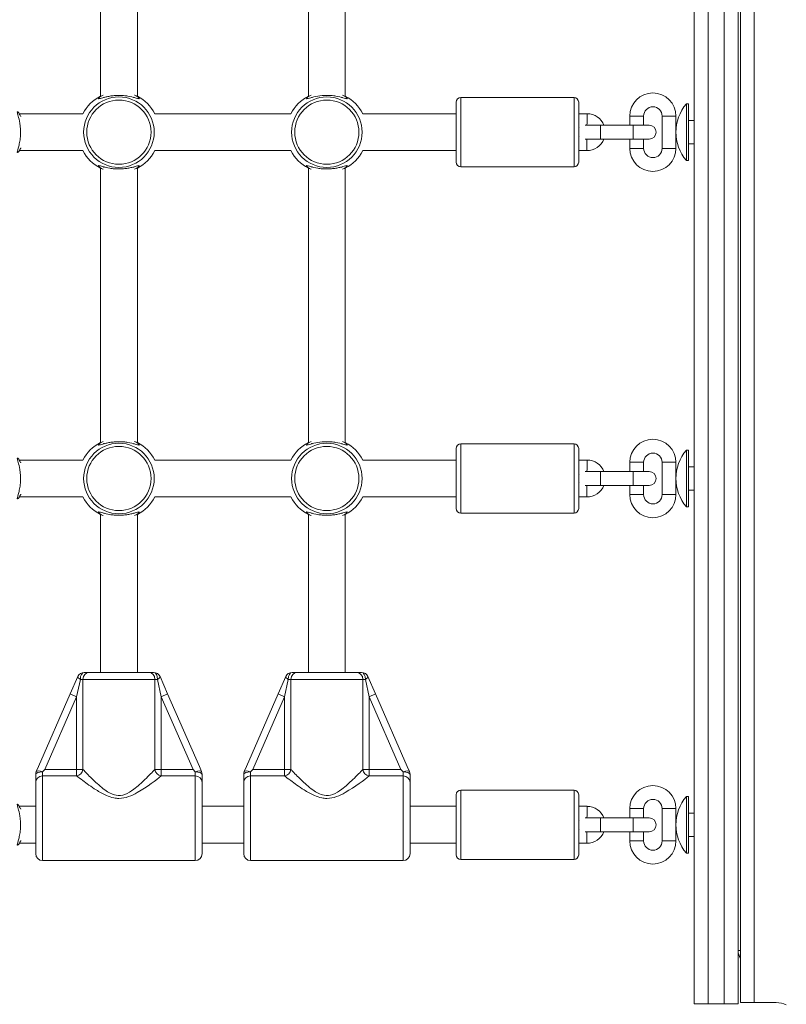
# Model space of a CAD drawing. Units: millimetres. Extents: x 1133 to 2333, y -1849 to -814.
# Drawn here: x 1560 to 1593, y -1266 to -1223 of the extents above; entities that cross this region are included whole.
import ezdxf

# ---------------------------------------------------------------- set-up
doc = ezdxf.new("R2010")
doc.units = ezdxf.units.MM

# ---------------------------------------------------------------- blocks, each defined once
blk = doc.blocks.new('A$C70487E31')
at = {"color": 0, "linetype": 'Continuous', "lineweight": 0}
for p, q in [((306.95, 80.25), (306.95, 4.75)), ((307.55, 4.75), (307.55, 80.25)), ((308.25, 80.25), (308.25, 4.75)), ((308.85, 4.75), (308.85, 80.25)), ((308.95, 80.2), (308.95, 4.8)), ((309.55, 4.8), (309.55, 80.2)), ((281.25, 55.944), (281.25, 44.056)), ((282.85, 55.944), (282.85, 44.056)), ((290.25, 55.944), (290.25, 44.056)), ((291.85, 55.944), (291.85, 44.056)), ((281.25, 44.039), (281.25, 44.038)), ((282.85, 44.039), (282.85, 44.039)), ((290.25, 44.039), (290.25, 44.039)), ((291.85, 44.039), (291.85, 44.039)), ((296.85, 44), (296.85, 41)), ((296.85, 44), (301.75, 44)), ((301.75, 41), (301.75, 44)), ((296.65, 41.2), (296.65, 43.8)), ((301.95, 43.8), (301.95, 41.2)), ((306.61, 41.267), (306.61, 43.732)), ((306.61, 43.732), (306.7, 43.732)), ((306.7, 41.267), (306.7, 43.732)), ((280.494, 43.3), (277.756, 43.3)), ((289.494, 43.3), (283.606, 43.3)), ((296.65, 43.3), (292.606, 43.3)), ((302.315, 43.3), (301.95, 43.3)), ((302.315, 43.3), (302.312, 43)), ((302.319, 43.3), (302.315, 43.3)), ((304.462, 43.2), (304.162, 43.2)), ((304.162, 43.2), (304.162, 42.8)), ((304.762, 43.2), (304.462, 43.2)), ((304.762, 43.2), (304.762, 42.8)), ((305.862, 43.2), (305.562, 43.2)), ((305.562, 41.8), (305.562, 43.2)), ((306.162, 43.2), (305.862, 43.2)), ((306.162, 41.8), (306.162, 43.2)), ((301.977, 42.7), (301.95, 42.7)), ((302.901, 42.8), (302.237, 42.8)), ((302.901, 42.8), (302.901, 42.2)), ((304.301, 42.8), (302.901, 42.8)), ((304.301, 42.8), (304.301, 42.2)), ((305.001, 42.8), (304.301, 42.8)), ((306.7, 43), (306.95, 43)), ((301.95, 42.3), (301.977, 42.3)), ((302.237, 42.2), (302.901, 42.2)), ((302.301, 42.2), (302.301, 41.7)), ((304.301, 42.2), (302.901, 42.2)), ((304.162, 42.2), (304.162, 41.8)), ((304.162, 41.8), (304.462, 41.8)), ((304.301, 42.2), (305.001, 42.2)), ((304.462, 41.8), (304.762, 41.8)), ((304.762, 42.2), (304.762, 41.8)), ((305.862, 41.8), (305.562, 41.8)), ((306.162, 41.8), (305.862, 41.8)), ((306.7, 42), (306.95, 42)), ((280.494, 41.7), (277.756, 41.7)), ((289.494, 41.7), (283.606, 41.7)), ((296.65, 41.7), (292.606, 41.7)), ((301.95, 41.7), (302.301, 41.7)), ((281.25, 40.961), (281.25, 40.961)), ((281.25, 40.944), (281.25, 29.056)), ((282.85, 40.962), (282.85, 40.961)), ((282.85, 40.944), (282.85, 29.056)), ((290.25, 40.961), (290.25, 40.961)), ((290.25, 40.944), (290.25, 29.056)), ((291.85, 40.962), (291.85, 40.961)), ((291.85, 40.944), (291.85, 29.056)), ((296.85, 41), (301.75, 41)), ((306.61, 41.267), (306.7, 41.267)), ((281.25, 29.039), (281.25, 29.038)), ((282.85, 29.039), (282.85, 29.039)), ((290.25, 29.039), (290.25, 29.039)), ((291.85, 29.039), (291.85, 29.039)), ((296.65, 26.2), (296.65, 28.8)), ((296.85, 29), (296.85, 26)), ((296.85, 29), (301.75, 29)), ((301.75, 26), (301.75, 29)), ((301.95, 28.8), (301.95, 26.2)), ((306.61, 26.267), (306.61, 28.732)), ((306.61, 28.732), (306.7, 28.732)), ((306.7, 26.267), (306.7, 28.732)), ((280.494, 28.3), (277.756, 28.3)), ((289.494, 28.3), (283.606, 28.3)), ((296.65, 28.3), (292.606, 28.3)), ((302.315, 28.3), (301.95, 28.3)), ((302.315, 28.3), (302.312, 28)), ((302.319, 28.3), (302.315, 28.3)), ((304.462, 28.2), (304.162, 28.2)), ((304.162, 28.2), (304.162, 27.8)), ((304.762, 28.2), (304.462, 28.2)), ((304.762, 28.2), (304.762, 27.8)), ((305.862, 28.2), (305.562, 28.2)), ((305.562, 26.8), (305.562, 28.2)), ((306.162, 28.2), (305.862, 28.2)), ((306.162, 26.8), (306.162, 28.2)), ((302.901, 27.8), (302.237, 27.8)), ((302.901, 27.8), (302.901, 27.2)), ((304.301, 27.8), (302.901, 27.8)), ((304.301, 27.8), (304.301, 27.2)), ((305.001, 27.8), (304.301, 27.8)), ((306.7, 28), (306.95, 28)), ((301.977, 27.7), (301.95, 27.7)), ((301.95, 27.3), (301.977, 27.3)), ((302.237, 27.2), (302.901, 27.2)), ((302.301, 27.2), (302.301, 26.7)), ((304.301, 27.2), (302.901, 27.2)), ((304.162, 27.2), (304.162, 26.8)), ((304.301, 27.2), (305.001, 27.2)), ((304.762, 27.2), (304.762, 26.8)), ((306.7, 27), (306.95, 27)), ((280.494, 26.7), (277.756, 26.7)), ((289.494, 26.7), (283.606, 26.7)), ((296.65, 26.7), (292.606, 26.7)), ((301.95, 26.7), (302.301, 26.7)), ((304.162, 26.8), (304.462, 26.8)), ((304.462, 26.8), (304.762, 26.8)), ((305.862, 26.8), (305.562, 26.8)), ((306.162, 26.8), (305.862, 26.8)), ((306.61, 26.267), (306.7, 26.267)), ((281.25, 25.961), (281.25, 25.961)), ((281.25, 25.944), (281.25, 19.1)), ((282.85, 25.962), (282.85, 25.961)), ((282.85, 25.944), (282.85, 19.1)), ((290.25, 25.961), (290.25, 25.961)), ((290.25, 25.944), (290.25, 19.1)), ((291.85, 25.962), (291.85, 25.961)), ((291.85, 25.944), (291.85, 19.1)), ((296.85, 26), (301.75, 26)), ((280.271, 18.92), (279.942, 18.166)), ((280.217, 18.045), (280.382, 18.8)), ((280.382, 18.8), (280.492, 18.8)), ((283.608, 18.8), (280.492, 18.8)), ((280.492, 14.899), (280.492, 18.8)), ((280.767, 19.1), (280.546, 19.1)), ((280.767, 19.1), (283.333, 19.1)), ((283.554, 19.1), (283.333, 19.1)), ((283.608, 18.8), (283.718, 18.8)), ((283.608, 18.8), (283.608, 14.899)), ((283.718, 18.8), (283.883, 18.045)), ((284.158, 18.166), (283.829, 18.92)), ((289.271, 18.92), (288.942, 18.166)), ((289.217, 18.045), (289.382, 18.8)), ((289.382, 18.8), (289.492, 18.8)), ((292.608, 18.8), (289.492, 18.8)), ((289.492, 14.899), (289.492, 18.8)), ((289.767, 19.1), (289.546, 19.1)), ((289.767, 19.1), (292.333, 19.1)), ((292.554, 19.1), (292.333, 19.1)), ((292.608, 18.8), (292.718, 18.8)), ((292.608, 18.8), (292.608, 14.899)), ((292.718, 18.8), (292.883, 18.045)), ((293.158, 18.166), (292.829, 18.92)), ((279.942, 18.166), (278.569, 15.019)), ((278.843, 14.899), (280.217, 18.045)), ((279.942, 18.166), (280.217, 18.045)), ((280.217, 18.045), (280.217, 14.899)), ((284.158, 18.166), (283.883, 18.045)), ((283.883, 18.045), (285.257, 14.899)), ((283.883, 14.899), (283.883, 18.045)), ((285.531, 15.019), (284.158, 18.166)), ((288.942, 18.166), (287.569, 15.019)), ((287.843, 14.899), (289.217, 18.045)), ((288.942, 18.166), (289.217, 18.045)), ((289.217, 18.045), (289.217, 14.899)), ((293.158, 18.166), (292.883, 18.045)), ((292.883, 18.045), (294.257, 14.899)), ((292.883, 14.899), (292.883, 18.045)), ((294.531, 15.019), (293.158, 18.166)), ((278.569, 15.019), (278.475, 14.805)), ((285.625, 14.805), (285.531, 15.019)), ((287.569, 15.019), (287.475, 14.805)), ((294.625, 14.805), (294.531, 15.019)), ((278.45, 14.685), (278.45, 14.34)), ((278.75, 14.792), (278.843, 14.899)), ((278.75, 14.62), (278.75, 14.792)), ((278.75, 14.62), (278.75, 10.95)), ((278.75, 14.62), (280.217, 14.62)), ((280.217, 14.899), (278.843, 14.899)), ((280.492, 14.899), (280.217, 14.899)), ((280.217, 14.62), (280.217, 14.899)), ((283.883, 14.899), (283.608, 14.899)), ((285.257, 14.899), (283.883, 14.899)), ((283.883, 14.62), (283.883, 14.899)), ((283.883, 14.62), (285.35, 14.62)), ((285.257, 14.899), (285.35, 14.792)), ((285.35, 14.792), (285.35, 14.62)), ((285.35, 10.95), (285.35, 14.62)), ((285.65, 14.34), (285.65, 14.685)), ((287.45, 14.685), (287.45, 14.34)), ((287.75, 14.792), (287.843, 14.899)), ((287.75, 14.62), (287.75, 14.792)), ((287.75, 14.62), (287.75, 10.95)), ((287.75, 14.62), (289.217, 14.62)), ((289.217, 14.899), (287.843, 14.899)), ((289.492, 14.899), (289.217, 14.899)), ((289.217, 14.62), (289.217, 14.899)), ((292.883, 14.899), (292.608, 14.899)), ((294.257, 14.899), (292.883, 14.899)), ((292.883, 14.62), (292.883, 14.899)), ((292.883, 14.62), (294.35, 14.62)), ((294.257, 14.899), (294.35, 14.792)), ((294.35, 14.792), (294.35, 14.62)), ((294.35, 10.95), (294.35, 14.62)), ((294.65, 14.34), (294.65, 14.685)), ((278.45, 11.25), (278.45, 14.34)), ((285.65, 14.34), (285.65, 11.25)), ((287.45, 11.25), (287.45, 14.34)), ((294.65, 14.34), (294.65, 11.25)), ((296.65, 11.2), (296.65, 13.8)), ((296.85, 14), (296.85, 11)), ((296.85, 14), (301.75, 14)), ((301.75, 11), (301.75, 14)), ((301.95, 13.8), (301.95, 11.2)), ((306.61, 11.267), (306.61, 13.732)), ((306.61, 13.732), (306.7, 13.732)), ((306.7, 11.267), (306.7, 13.732)), ((278.45, 13.3), (277.756, 13.3)), ((287.45, 13.3), (285.65, 13.3)), ((296.65, 13.3), (294.65, 13.3)), ((302.315, 13.3), (301.95, 13.3)), ((302.315, 13.3), (302.312, 13)), ((302.319, 13.3), (302.315, 13.3)), ((302.901, 12.8), (302.237, 12.8)), ((302.901, 12.8), (302.901, 12.2)), ((304.301, 12.8), (302.901, 12.8)), ((304.462, 13.2), (304.162, 13.2)), ((304.162, 13.2), (304.162, 12.8)), ((304.301, 12.8), (304.301, 12.2)), ((305.001, 12.8), (304.301, 12.8)), ((304.762, 13.2), (304.462, 13.2)), ((304.762, 13.2), (304.762, 12.8)), ((305.862, 13.2), (305.562, 13.2)), ((305.562, 11.8), (305.562, 13.2)), ((306.162, 13.2), (305.862, 13.2)), ((306.162, 11.8), (306.162, 13.2)), ((306.7, 13), (306.95, 13)), ((301.977, 12.7), (301.95, 12.7)), ((301.95, 12.3), (301.977, 12.3)), ((302.237, 12.2), (302.901, 12.2)), ((302.301, 12.2), (302.301, 11.7)), ((304.301, 12.2), (302.901, 12.2)), ((304.162, 12.2), (304.162, 11.8)), ((304.301, 12.2), (305.001, 12.2)), ((304.762, 12.2), (304.762, 11.8)), ((306.7, 12), (306.95, 12)), ((278.45, 11.7), (277.756, 11.7)), ((287.45, 11.7), (285.65, 11.7)), ((296.65, 11.7), (294.65, 11.7)), ((301.95, 11.7), (302.301, 11.7)), ((304.162, 11.8), (304.462, 11.8)), ((304.462, 11.8), (304.762, 11.8)), ((305.862, 11.8), (305.562, 11.8)), ((306.162, 11.8), (305.862, 11.8)), ((306.61, 11.267), (306.7, 11.267)), ((278.75, 10.95), (285.35, 10.95)), ((287.75, 10.95), (294.35, 10.95)), ((296.85, 11), (301.75, 11)), ((308.95, 7.049), (308.85, 7.049)), ((307.55, 4.75), (306.95, 4.75)), ((308.25, 4.75), (307.55, 4.75)), ((308.85, 4.75), (308.25, 4.75)), ((309.55, 4.8), (308.95, 4.8)), ((309.55, 4.8), (310.5, 4.8))]:
    blk.add_line(p, q, dxfattribs=at)
for centre in [(282.05, 42.5), (291.05, 42.5), (282.05, 27.5), (291.05, 27.5)]:
    blk.add_circle(centre, 1.527, dxfattribs=at)
at = {"color": 0, "linetype": 'Continuous', "lineweight": 0, "extrusion": (0, 0, -1)}
for centre in [(-282.05, 42.5), (-291.05, 42.5), (-282.05, 27.5), (-291.05, 27.5)]:
    blk.add_circle(centre, 1.39, dxfattribs=at)
for centre, radius, start, end in [((-282.05, 42.5), 1.75, 27.2029, 62.7971), ((-282.05, 42.5), 1.75, 117.2029, 152.7971), ((-291.05, 42.5), 1.75, 27.2029, 62.7971), ((-291.05, 42.5), 1.75, 117.2029, 152.7971), ((-296.85, 43.8), 0.2, 360, 90), ((-301.75, 43.8), 0.2, 90, 180), ((-305.162, 43.2), 1, 0, 180), ((-308.082, 42.5), 1.92, 320.0643, 39.9357), ((-302.301, 42.5), 0.8, 91.314, 157.9827), ((-302.201, 42.5), 0.3, 33.3499, 41.8103), ((-305.001, 42.5), 0.3, 90, 270), ((-302.201, 42.5), 0.3, 318.1897, 326.6501), ((-302.301, 42.5), 0.8, 202.0275, 270), ((-305.162, 41.8), 1, 180, 0), ((-282.05, 42.5), 1.75, 297.2029, 332.7971), ((-282.05, 42.5), 1.75, 207.2029, 242.7971), ((-291.05, 42.5), 1.75, 297.2029, 332.7971), ((-291.05, 42.5), 1.75, 207.2029, 242.7971), ((-296.85, 41.2), 0.2, 270, 360), ((-301.75, 41.2), 0.2, 180, 270), ((-282.05, 27.5), 1.75, 27.2029, 62.7971), ((-282.05, 27.5), 1.75, 117.2029, 152.7971), ((-291.05, 27.5), 1.75, 27.2029, 62.7971), ((-291.05, 27.5), 1.75, 117.2029, 152.7971), ((-305.162, 28.2), 1, 0, 180), ((-296.85, 28.8), 0.2, 360, 90), ((-301.75, 28.8), 0.2, 90, 180), ((-308.082, 27.5), 1.92, 320.0643, 39.9357), ((-302.301, 27.5), 0.8, 91.314, 157.9827), ((-305.001, 27.5), 0.3, 90, 270), ((-302.201, 27.5), 0.3, 33.3499, 41.8103), ((-302.201, 27.5), 0.3, 318.1897, 326.6501), ((-302.301, 27.5), 0.8, 202.0275, 270), ((-282.05, 27.5), 1.75, 297.2029, 332.7971), ((-282.05, 27.5), 1.75, 207.2029, 242.7971), ((-291.05, 27.5), 1.75, 297.2029, 332.7971), ((-291.05, 27.5), 1.75, 207.2029, 242.7971), ((-305.162, 26.8), 1, 180, 0), ((-296.85, 26.2), 0.2, 270, 360), ((-301.75, 26.2), 0.2, 180, 270), ((-305.162, 13.2), 1, 0, 180), ((-296.85, 13.8), 0.2, 360, 90), ((-301.75, 13.8), 0.2, 90, 180), ((-308.082, 12.5), 1.92, 320.0643, 39.9357), ((-302.301, 12.5), 0.8, 91.314, 157.9827), ((-305.001, 12.5), 0.3, 90, 270), ((-302.201, 12.5), 0.3, 33.3499, 41.8103), ((-302.201, 12.5), 0.3, 318.1897, 326.6501), ((-302.301, 12.5), 0.8, 202.0275, 270), ((-305.162, 11.8), 1, 180, 0), ((-278.75, 11.25), 0.3, 270, 0), ((-285.35, 11.25), 0.3, 180, 270), ((-287.75, 11.25), 0.3, 270, 0), ((-294.35, 11.25), 0.3, 180, 270), ((-296.85, 11.2), 0.2, 270, 360), ((-301.75, 11.2), 0.2, 180, 270), ((-310.5, 3.8), 1, 90, 115.8419)]:
    blk.add_arc(centre, radius, start, end, dxfattribs=at)
at = {"color": 0, "linetype": 'Continuous', "lineweight": 0}
for centre, radius, start, end in [((305.162, 43.2), 0.4, 0, 180), ((305.162, 41.8), 0.4, 180, 0), ((305.162, 28.2), 0.4, 0, 180), ((305.162, 26.8), 0.4, 180, 0), ((280.546, 18.8), 0.3, 90, 156.415), ((283.554, 18.8), 0.3, 23.585, 90), ((289.546, 18.8), 0.3, 90, 156.415), ((292.554, 18.8), 0.3, 23.585, 90), ((278.75, 14.685), 0.3, 156.415, 180), ((285.35, 14.685), 0.3, 0, 23.585), ((287.75, 14.685), 0.3, 156.415, 180), ((294.35, 14.685), 0.3, 0, 23.585), ((305.162, 13.2), 0.4, 0, 180), ((305.162, 11.8), 0.4, 180, 0), ((309.45, 7.049), 0.6, 180, 213.5573)]:
    blk.add_arc(centre, radius, start, end, dxfattribs=at)
at = {"color": 0, "linetype": 'Continuous', "lineweight": 0, "extrusion": (0, 0, -1)}
for centre, major_axis, ratio, start_param, end_param in [((280.546, 18.8), (-0.275, 0.12), 0.254176, -1.043565, 0), ((280.546, 18.8), (0, 0.3), 0.549002, -1.570796, 0), ((283.554, 18.8), (0.275, 0.12), 0.254176, 0, 1.043565), ((289.546, 18.8), (-0.275, 0.12), 0.254176, -1.043565, 0), ((289.546, 18.8), (0, 0.3), 0.549002, -1.570796, 0), ((292.554, 18.8), (0.275, 0.12), 0.254176, 0, 1.043565), ((278.75, 14.685), (-0.275, 0.12), 0.330356, 0, 1.427559), ((283.883, 14.899), (0.2, -0.224), 0.862949, 0.803308, 2.228132), ((285.35, 14.685), (0.275, 0.12), 0.330356, -1.427559, 0), ((285.35, 14.34), (0.3, 0), 0.931541, -1.570796, 0), ((287.75, 14.685), (-0.275, 0.12), 0.330356, 0, 1.427559), ((292.883, 14.899), (0.2, -0.224), 0.862949, 0.803308, 2.228132), ((294.35, 14.685), (0.275, 0.12), 0.330356, -1.427559, 0), ((294.35, 14.34), (0.3, 0), 0.931541, -1.570796, 0)]:
    blk.add_ellipse(centre, major_axis=major_axis, ratio=ratio, start_param=start_param, end_param=end_param, dxfattribs=at)
at = {"color": 0, "linetype": 'Continuous', "lineweight": 0}
for centre, major_axis, ratio, start_param, end_param in [((280.767, 18.8), (0, 0.3), 0.916515, 0, 1.570796), ((283.333, 18.8), (0, 0.3), 0.916515, -1.570796, 0), ((283.554, 18.8), (0, 0.3), 0.549002, -1.570796, 0), ((289.767, 18.8), (0, 0.3), 0.916515, 0, 1.570796), ((292.333, 18.8), (0, 0.3), 0.916515, -1.570796, 0), ((292.554, 18.8), (0, 0.3), 0.549002, -1.570796, 0), ((278.75, 14.685), (-0.3, 0), 0.356775, -1.570796, 0), ((278.75, 14.34), (-0.3, 0), 0.931541, -1.570796, 0), ((280.217, 14.899), (0.2, 0.224), 0.862949, -2.338284, -0.91346), ((285.35, 14.685), (0.3, 0), 0.356775, 0, 1.570796), ((287.75, 14.685), (-0.3, 0), 0.356775, -1.570796, 0), ((287.75, 14.34), (-0.3, 0), 0.931541, -1.570796, 0), ((289.217, 14.899), (0.2, 0.224), 0.862949, -2.338284, -0.91346), ((294.35, 14.685), (0.3, 0), 0.356775, 0, 1.570796)]:
    blk.add_ellipse(centre, major_axis=major_axis, ratio=ratio, start_param=start_param, end_param=end_param, dxfattribs=at)
for points, knots in [([(281.368, 44.103), (281.281, 44.062), (281.159, 43.98), (281.153, 43.933), (281.286, 43.973), (281.417, 44.008), (281.515, 44.033), (281.656, 44.062), (281.847, 44.088), (281.982, 44.094), (282.05, 44.094)], [3.263817, 3.263817, 3.263817, 3.263817, 3.647131, 4.011844, 4.376557, 4.467735, 4.558914, 4.74127, 4.923627, 5.105882, 5.105882, 5.105882, 5.105882]), ([(282.05, 44.094), (282.05, 44.094), (282.05, 44.094), (282.05, 44.094), (282.084, 44.094), (282.152, 44.093), (282.285, 44.084), (282.508, 44.054), (282.77, 43.985), (282.917, 43.943), (282.945, 43.956), (282.912, 44), (282.821, 44.06), (282.736, 44.101), (282.732, 44.103)], [-0.000101, -0.000101, -0.000101, -0.000101, 0, 0, 0, 0.091178, 0.182357, 0.364713, 0.729426, 1.094139, 1.276496, 1.458852, 1.823565, 1.841229, 1.841229, 1.841229, 1.841229]), ([(290.368, 44.103), (290.281, 44.062), (290.159, 43.981), (290.153, 43.933), (290.33, 43.985), (290.644, 44.068), (290.914, 44.094), (291.05, 44.094)], [3.264069, 3.264069, 3.264069, 3.264069, 3.647131, 4.011844, 4.376557, 4.74127, 5.105851, 5.105851, 5.105851, 5.105851]), ([(291.05, 44.094), (291.05, 44.094), (291.05, 44.094), (291.05, 44.094), (291.152, 44.094), (291.287, 44.084), (291.534, 44.047), (291.77, 43.985), (291.917, 43.943), (291.945, 43.956), (291.911, 44.002), (291.818, 44.062), (291.732, 44.103)], [-0.000132, -0.000132, -0.000132, -0.000132, 0, 0, 0, 0.273535, 0.364713, 0.729426, 1.094139, 1.276496, 1.458852, 1.841333, 1.841333, 1.841333, 1.841333]), ([(277.803, 43.182), (277.801, 43.186), (277.76, 43.272), (277.7, 43.362), (277.656, 43.394), (277.643, 43.367), (277.685, 43.219), (277.778, 42.871), (277.807, 42.45), (277.763, 42.103), (277.697, 41.81), (277.627, 41.602), (277.68, 41.609), (277.761, 41.729), (277.802, 41.814), (277.803, 41.818)], [0.711334, 0.711334, 0.711334, 0.711334, 0.729307, 1.093961, 1.276287, 1.458614, 1.823268, 2.187921, 2.674126, 2.917228, 3.160331, 3.646535, 4.011189, 4.375843, 4.39357, 4.39357, 4.39357, 4.39357]), ([(302.312, 43), (302.312, 42.998), (302.312, 42.995), (302.311, 42.954), (302.311, 42.915), (302.31, 42.85), (302.31, 42.823), (302.309, 42.8)], [-0.9378398, -0.9378398, -0.9378398, -0.9378398, -0.9308818, -0.9308818, -0.8125714, -0.8125714, -0.7182734, -0.7182734, -0.7182734, -0.7182734]), ([(282.05, 40.906), (282.05, 40.906), (282.05, 40.906), (282.05, 40.906), (282.016, 40.906), (281.948, 40.907), (281.815, 40.916), (281.592, 40.946), (281.33, 41.015), (281.183, 41.057), (281.155, 41.044), (281.188, 41), (281.279, 40.94), (281.364, 40.899), (281.368, 40.897)], [-0.000101, -0.000101, -0.000101, -0.000101, 0, 0, 0, 0.091178, 0.182357, 0.364713, 0.729426, 1.094139, 1.276496, 1.458852, 1.823565, 1.841229, 1.841229, 1.841229, 1.841229]), ([(282.732, 40.897), (282.819, 40.938), (282.941, 41.02), (282.947, 41.067), (282.814, 41.027), (282.683, 40.992), (282.585, 40.967), (282.444, 40.938), (282.253, 40.912), (282.118, 40.906), (282.05, 40.906)], [3.263817, 3.263817, 3.263817, 3.263817, 3.647131, 4.011844, 4.376557, 4.467735, 4.558914, 4.74127, 4.923627, 5.105882, 5.105882, 5.105882, 5.105882]), ([(291.05, 40.906), (291.05, 40.906), (291.05, 40.906), (291.05, 40.906), (291.016, 40.906), (290.948, 40.907), (290.815, 40.916), (290.592, 40.946), (290.33, 41.015), (290.183, 41.057), (290.155, 41.044), (290.188, 41), (290.279, 40.94), (290.364, 40.899), (290.368, 40.897)], [-0.000101, -0.000101, -0.000101, -0.000101, 0, 0, 0, 0.091178, 0.182357, 0.364713, 0.729426, 1.094139, 1.276496, 1.458852, 1.823565, 1.841229, 1.841229, 1.841229, 1.841229]), ([(291.732, 40.897), (291.819, 40.938), (291.941, 41.02), (291.947, 41.067), (291.814, 41.027), (291.683, 40.992), (291.585, 40.967), (291.444, 40.938), (291.253, 40.912), (291.118, 40.906), (291.05, 40.906)], [3.263817, 3.263817, 3.263817, 3.263817, 3.647131, 4.011844, 4.376557, 4.467735, 4.558914, 4.74127, 4.923627, 5.105882, 5.105882, 5.105882, 5.105882]), ([(281.368, 29.103), (281.281, 29.062), (281.159, 28.98), (281.153, 28.933), (281.286, 28.973), (281.417, 29.008), (281.515, 29.033), (281.656, 29.062), (281.847, 29.088), (281.982, 29.094), (282.05, 29.094)], [3.263817, 3.263817, 3.263817, 3.263817, 3.647131, 4.011844, 4.376557, 4.467735, 4.558914, 4.74127, 4.923627, 5.105882, 5.105882, 5.105882, 5.105882]), ([(282.05, 29.094), (282.05, 29.094), (282.05, 29.094), (282.05, 29.094), (282.084, 29.094), (282.152, 29.093), (282.285, 29.084), (282.508, 29.054), (282.77, 28.985), (282.917, 28.943), (282.945, 28.956), (282.912, 29), (282.821, 29.06), (282.736, 29.101), (282.732, 29.103)], [-0.000101, -0.000101, -0.000101, -0.000101, 0, 0, 0, 0.091178, 0.182357, 0.364713, 0.729426, 1.094139, 1.276496, 1.458852, 1.823565, 1.841229, 1.841229, 1.841229, 1.841229]), ([(290.368, 29.103), (290.281, 29.062), (290.159, 28.981), (290.153, 28.933), (290.33, 28.985), (290.644, 29.068), (290.914, 29.094), (291.05, 29.094)], [3.264069, 3.264069, 3.264069, 3.264069, 3.647131, 4.011844, 4.376557, 4.74127, 5.105852, 5.105852, 5.105852, 5.105852]), ([(291.05, 29.094), (291.05, 29.094), (291.05, 29.094), (291.05, 29.094), (291.152, 29.094), (291.287, 29.084), (291.534, 29.047), (291.77, 28.985), (291.917, 28.943), (291.945, 28.956), (291.911, 29.002), (291.818, 29.062), (291.732, 29.103)], [-0.000132, -0.000132, -0.000132, -0.000132, 0, 0, 0, 0.273535, 0.364713, 0.729426, 1.094139, 1.276496, 1.458852, 1.841333, 1.841333, 1.841333, 1.841333]), ([(277.803, 28.182), (277.801, 28.186), (277.76, 28.272), (277.7, 28.362), (277.656, 28.394), (277.643, 28.367), (277.685, 28.219), (277.778, 27.871), (277.807, 27.45), (277.763, 27.103), (277.697, 26.81), (277.627, 26.602), (277.68, 26.609), (277.761, 26.729), (277.802, 26.814), (277.803, 26.818)], [0.711334, 0.711334, 0.711334, 0.711334, 0.729307, 1.093961, 1.276287, 1.458614, 1.823268, 2.187921, 2.674126, 2.917228, 3.160331, 3.646535, 4.011189, 4.375843, 4.39357, 4.39357, 4.39357, 4.39357]), ([(302.312, 28), (302.312, 27.998), (302.312, 27.995), (302.311, 27.954), (302.311, 27.915), (302.31, 27.85), (302.31, 27.823), (302.309, 27.8)], [-0.9378398, -0.9378398, -0.9378398, -0.9378398, -0.9308818, -0.9308818, -0.8125714, -0.8125714, -0.7182734, -0.7182734, -0.7182734, -0.7182734]), ([(282.05, 25.906), (282.05, 25.906), (282.05, 25.906), (282.05, 25.906), (282.016, 25.906), (281.948, 25.907), (281.815, 25.916), (281.592, 25.946), (281.33, 26.015), (281.183, 26.057), (281.155, 26.044), (281.188, 26), (281.279, 25.94), (281.364, 25.899), (281.368, 25.897)], [-0.000101, -0.000101, -0.000101, -0.000101, 0, 0, 0, 0.091178, 0.182357, 0.364713, 0.729426, 1.094139, 1.276496, 1.458852, 1.823565, 1.841229, 1.841229, 1.841229, 1.841229]), ([(282.732, 25.897), (282.819, 25.938), (282.941, 26.02), (282.947, 26.067), (282.814, 26.027), (282.683, 25.992), (282.585, 25.967), (282.444, 25.938), (282.253, 25.912), (282.118, 25.906), (282.05, 25.906)], [3.263817, 3.263817, 3.263817, 3.263817, 3.647131, 4.011844, 4.376557, 4.467735, 4.558914, 4.74127, 4.923627, 5.105882, 5.105882, 5.105882, 5.105882]), ([(291.05, 25.906), (291.05, 25.906), (291.05, 25.906), (291.05, 25.906), (291.016, 25.906), (290.948, 25.907), (290.815, 25.916), (290.592, 25.946), (290.33, 26.015), (290.183, 26.057), (290.155, 26.044), (290.188, 26), (290.279, 25.94), (290.364, 25.899), (290.368, 25.897)], [-0.000101, -0.000101, -0.000101, -0.000101, 0, 0, 0, 0.091178, 0.182357, 0.364713, 0.729426, 1.094139, 1.276496, 1.458852, 1.823565, 1.841229, 1.841229, 1.841229, 1.841229]), ([(291.732, 25.897), (291.819, 25.938), (291.941, 26.02), (291.947, 26.067), (291.814, 26.027), (291.683, 25.992), (291.585, 25.967), (291.444, 25.938), (291.253, 25.912), (291.118, 25.906), (291.05, 25.906)], [3.263817, 3.263817, 3.263817, 3.263817, 3.647131, 4.011844, 4.376557, 4.467735, 4.558914, 4.74127, 4.923627, 5.105882, 5.105882, 5.105882, 5.105882]), ([(280.217, 14.62), (280.289, 14.564), (280.382, 14.493), (280.486, 14.416), (280.649, 14.294), (280.846, 14.15), (281.066, 14.012), (281.203, 13.925), (281.351, 13.838), (281.513, 13.768), (281.614, 13.723), (281.72, 13.686), (281.834, 13.663), (281.904, 13.649), (281.977, 13.642), (282.05, 13.642), (282.341, 13.642), (282.611, 13.766), (282.842, 13.896), (283.292, 14.15), (283.66, 14.448), (283.878, 14.616), (283.88, 14.617), (283.881, 14.619), (283.883, 14.62)], [-16.28689, -16.28689, -16.28689, -16.28689, -15.716179, -15.716179, -15.716179, -14.824178, -14.824178, -14.824178, -14.266677, -14.266677, -14.266677, -13.918239, -13.918239, -13.918239, -13.700465, -13.700465, -13.700465, -12.827137, -12.827137, -12.827137, -11.122627, -11.122627, -11.122627, -11.109751, -11.109751, -11.109751, -11.109751]), ([(283.608, 14.899), (283.504, 14.79), (283.353, 14.632), (283.176, 14.461), (283.032, 14.322), (282.872, 14.172), (282.692, 14.037), (282.574, 13.949), (282.447, 13.867), (282.308, 13.815), (282.186, 13.77), (282.056, 13.755), (281.929, 13.777), (281.752, 13.809), (281.592, 13.905), (281.445, 14.01), (281.254, 14.148), (281.086, 14.304), (280.935, 14.45), (280.779, 14.6), (280.644, 14.74), (280.541, 14.848), (280.524, 14.866), (280.507, 14.883), (280.492, 14.899)], [11.109751, 11.109751, 11.109751, 11.109751, 12.081454, 12.081454, 12.081454, 12.873531, 12.873531, 12.873531, 13.39178, 13.39178, 13.39178, 13.842893, 13.842893, 13.842893, 14.472604, 14.472604, 14.472604, 15.295677, 15.295677, 15.295677, 16.144701, 16.144701, 16.144701, 16.28689, 16.28689, 16.28689, 16.28689]), ([(289.217, 14.62), (289.289, 14.564), (289.382, 14.493), (289.486, 14.416), (289.649, 14.294), (289.846, 14.15), (290.066, 14.012), (290.203, 13.925), (290.351, 13.838), (290.513, 13.768), (290.614, 13.723), (290.72, 13.686), (290.834, 13.663), (290.904, 13.649), (290.977, 13.642), (291.05, 13.642), (291.341, 13.642), (291.611, 13.766), (291.842, 13.896), (292.292, 14.15), (292.66, 14.448), (292.878, 14.616), (292.88, 14.617), (292.881, 14.619), (292.883, 14.62)], [-16.28689, -16.28689, -16.28689, -16.28689, -15.716179, -15.716179, -15.716179, -14.824178, -14.824178, -14.824178, -14.266677, -14.266677, -14.266677, -13.918239, -13.918239, -13.918239, -13.700465, -13.700465, -13.700465, -12.827137, -12.827137, -12.827137, -11.122627, -11.122627, -11.122627, -11.109751, -11.109751, -11.109751, -11.109751]), ([(292.608, 14.899), (292.504, 14.79), (292.353, 14.632), (292.176, 14.461), (292.032, 14.322), (291.872, 14.172), (291.692, 14.037), (291.574, 13.949), (291.447, 13.867), (291.308, 13.815), (291.186, 13.77), (291.056, 13.755), (290.929, 13.777), (290.752, 13.809), (290.592, 13.905), (290.445, 14.01), (290.254, 14.148), (290.086, 14.304), (289.935, 14.45), (289.779, 14.6), (289.644, 14.74), (289.541, 14.848), (289.524, 14.866), (289.507, 14.883), (289.492, 14.899)], [11.109751, 11.109751, 11.109751, 11.109751, 12.081454, 12.081454, 12.081454, 12.873531, 12.873531, 12.873531, 13.39178, 13.39178, 13.39178, 13.842893, 13.842893, 13.842893, 14.472604, 14.472604, 14.472604, 15.295677, 15.295677, 15.295677, 16.144702, 16.144702, 16.144702, 16.28689, 16.28689, 16.28689, 16.28689]), ([(277.803, 13.182), (277.801, 13.186), (277.76, 13.272), (277.7, 13.362), (277.656, 13.394), (277.643, 13.367), (277.685, 13.219), (277.778, 12.871), (277.807, 12.45), (277.763, 12.103), (277.697, 11.81), (277.627, 11.602), (277.68, 11.609), (277.761, 11.729), (277.802, 11.814), (277.803, 11.818)], [0.711334, 0.711334, 0.711334, 0.711334, 0.729307, 1.093961, 1.276287, 1.458614, 1.823268, 2.187921, 2.674126, 2.917228, 3.160331, 3.646535, 4.011189, 4.375843, 4.393571, 4.393571, 4.393571, 4.393571]), ([(302.312, 13), (302.312, 12.998), (302.312, 12.995), (302.311, 12.954), (302.311, 12.915), (302.31, 12.85), (302.31, 12.823), (302.309, 12.8)], [-0.9378398, -0.9378398, -0.9378398, -0.9378398, -0.9308818, -0.9308818, -0.8125714, -0.8125714, -0.7182734, -0.7182734, -0.7182734, -0.7182734])]:
    blk.add_open_spline(points, degree=3, knots=knots, dxfattribs=at)
for points in [[(281.379, 43.998), (281.393, 44.005), (281.409, 44.012), (281.425, 44.019)], [(282.675, 44.019), (282.691, 44.012), (282.707, 44.005), (282.722, 43.997)], [(290.379, 43.998), (290.393, 44.005), (290.409, 44.012), (290.426, 44.02)], [(291.674, 44.019), (291.691, 44.012), (291.707, 44.005), (291.722, 43.997)], [(281.425, 40.981), (281.409, 40.988), (281.393, 40.995), (281.378, 41.003)], [(282.721, 41.002), (282.707, 40.995), (282.691, 40.988), (282.675, 40.981)], [(290.425, 40.981), (290.409, 40.988), (290.393, 40.995), (290.378, 41.003)], [(291.721, 41.002), (291.707, 40.995), (291.691, 40.988), (291.675, 40.981)], [(281.379, 28.998), (281.393, 29.005), (281.409, 29.012), (281.425, 29.019)], [(282.675, 29.019), (282.691, 29.012), (282.707, 29.005), (282.722, 28.997)], [(290.379, 28.998), (290.393, 29.005), (290.409, 29.012), (290.426, 29.02)], [(291.674, 29.019), (291.691, 29.012), (291.707, 29.005), (291.722, 28.997)], [(281.425, 25.981), (281.409, 25.988), (281.393, 25.995), (281.378, 26.003)], [(282.721, 26.002), (282.707, 25.995), (282.691, 25.988), (282.675, 25.981)], [(290.425, 25.981), (290.409, 25.988), (290.393, 25.995), (290.378, 26.003)], [(291.721, 26.002), (291.707, 25.995), (291.691, 25.988), (291.675, 25.981)]]:
    blk.add_open_spline(points, degree=3, dxfattribs=at)

msp = doc.modelspace()

# ---------------------------------------------------------------- block references
at = {"color": 7, "linetype": 'Continuous'}
msp.add_blockref('A$C70487E31', (1282.524, -1270.608), dxfattribs=at)

doc.saveas('drawing.dxf')
